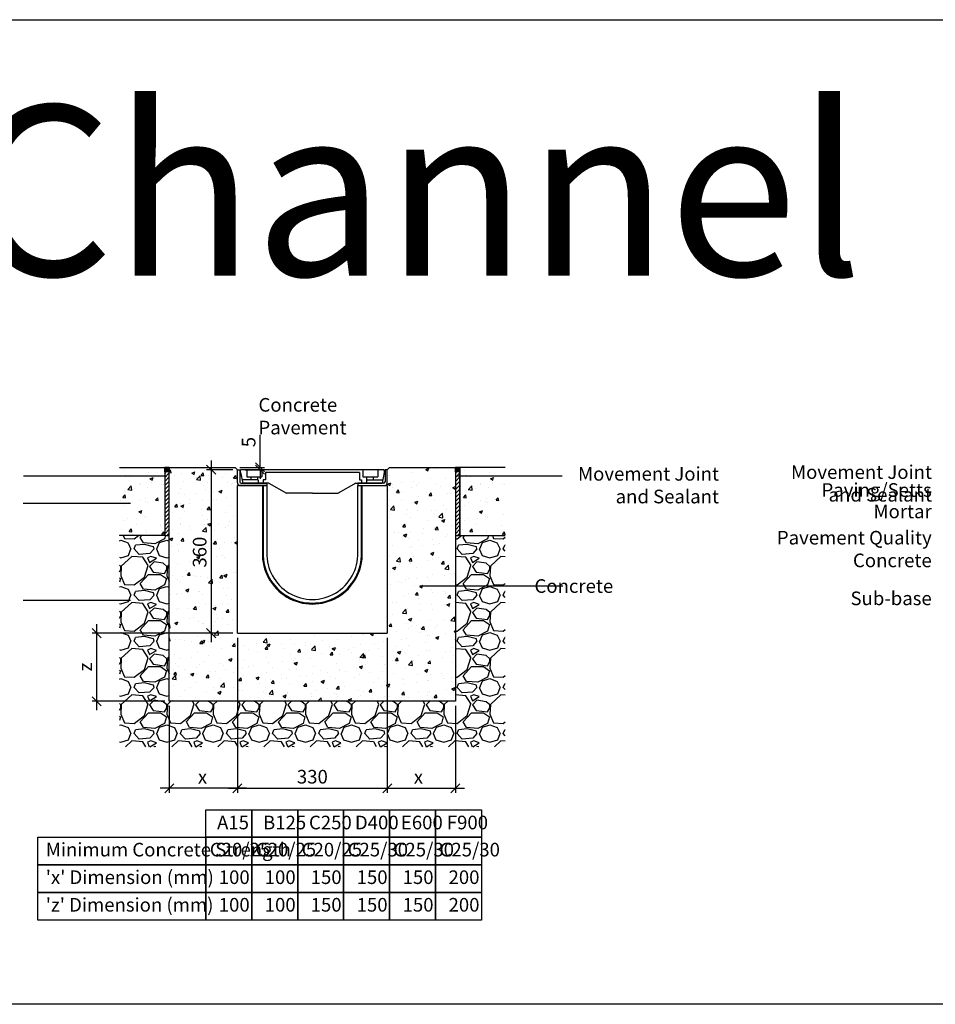
# Model space of a CAD drawing. Units: millimetres. Extents: x -7920564 to -7823015, y -5553621 to -5537064.
# Drawn here: x -7882681 to -7880664, y -5545704 to -5543536 of the extents above; entities that cross this region are included whole.
import ezdxf

# ---------------------------------------------------------------- set-up
doc = ezdxf.new("R2010")
doc.units = ezdxf.units.MM
doc.layers.add('00_Marshalls - Standard Details', color=7, linetype='Continuous')
doc.styles.add('10TEXT', font='archs.shx', dxfattribs={"width": 0.63, "height": 30})
doc.styles.add('Dims', font='archs.shx', dxfattribs={"width": 0.63})
doc.dimstyles.new('10', dxfattribs={"dimscale": 10, "dimtxt": 30, "dimasz": 2, "dimexe": 1, "dimexo": 1, "dimgap": 1, "dimtad": 1, "dimdec": 0, "dimzin": 0, "dimdsep": 46, "dimtxsty": '10TEXT', "dimblk1": 'OBLIQUE', "dimblk2": 'OBLIQUE', "dimsah": 1, "dimcen": 0.09, "dimdle": 2, "dimclrd": 256, "dimclre": 256, "dimclrt": 7, "dimadec": 0, "dimazin": 0, "dimtfac": 1, "dimtdec": 0, "dimtofl": 0, "dimtmove": 0, "dimatfit": 3, "dimldrblk": 'OBLIQUE', "dimfxl": 1, "dimtolj": 1, "dimarcsym": 0})

# ---------------------------------------------------------------- blocks, each defined once
blk = doc.blocks.new('_Oblique')
at = {"color": 0, "linetype": 'ByBlock', "lineweight": -2}
blk.add_line((-0.5, -0.5), (0.5, 0.5), dxfattribs=at)
blk = doc.blocks.new('*D550')
at = {"layer": '00_Marshalls - Standard Details', "color": 252, "lineweight": -2, "transparency": 16777216}
for p, q in [((-7882201.1, -5544897), (-7882201.1, -5545238.6)), ((-7882351.1, -5545047), (-7882351.1, -5545238.6)), ((-7882181.1, -5545228.6), (-7882371.1, -5545228.6))]:
    blk.add_line(p, q, dxfattribs=at)
at = {"layer": 'Defpoints', "color": 0, "transparency": 16777216}
for p in [(-7882201.1, -5544887), (-7882351.1, -5545037), (-7882351.1, -5545228.6)]:
    blk.add_point(p, dxfattribs=at)
at = {"layer": '00_Marshalls - Standard Details', "color": 252, "lineweight": -2, "transparency": 16777216, "xscale": 20, "yscale": 20, "zscale": 20, "rotation": 180}
blk.add_blockref('_Oblique', (-7882351.1, -5545228.6), dxfattribs=at)
at = {"layer": '00_Marshalls - Standard Details', "color": 252, "lineweight": -2, "transparency": 16777216, "xscale": 20, "yscale": 20, "zscale": 20}
blk.add_blockref('_Oblique', (-7882201.1, -5545228.6), dxfattribs=at)
at = {"layer": '00_Marshalls - Standard Details', "color": 7, "transparency": 16777216, "insert": (-7882278, -5545203.5), "char_height": 30, "attachment_point": 5, "style": '10TEXT'}
blk.add_mtext('\\A1;{\\fCalibri Light|b0|i0|c0|p34;x}', dxfattribs=at)
blk = doc.blocks.new('*D551')
at = {"layer": '00_Marshalls - Standard Details', "color": 252, "lineweight": -2, "transparency": 16777216}
for p, q in [((-7881871.1, -5544897), (-7881871.1, -5545238.6)), ((-7881721.1, -5545047), (-7881721.1, -5545238.6)), ((-7881891.1, -5545228.6), (-7881701.1, -5545228.6))]:
    blk.add_line(p, q, dxfattribs=at)
at = {"layer": 'Defpoints', "color": 0, "transparency": 16777216}
for p in [(-7881871.1, -5544887), (-7881721.1, -5545037), (-7881721.1, -5545228.6)]:
    blk.add_point(p, dxfattribs=at)
at = {"layer": '00_Marshalls - Standard Details', "color": 252, "lineweight": -2, "transparency": 16777216, "xscale": 20, "yscale": 20, "zscale": 20, "rotation": 180}
blk.add_blockref('_Oblique', (-7881871.1, -5545228.6), dxfattribs=at)
at = {"layer": '00_Marshalls - Standard Details', "color": 252, "lineweight": -2, "transparency": 16777216, "xscale": 20, "yscale": 20, "zscale": 20}
blk.add_blockref('_Oblique', (-7881721.1, -5545228.6), dxfattribs=at)
at = {"layer": '00_Marshalls - Standard Details', "color": 7, "transparency": 16777216, "insert": (-7881802.5, -5545203.5), "char_height": 30, "attachment_point": 5, "style": '10TEXT'}
blk.add_mtext('\\A1;{\\fCalibri Light|b0|i0|c0|p34;x}', dxfattribs=at)
blk = doc.blocks.new('*D552')
at = {"layer": '00_Marshalls - Standard Details', "color": 252, "lineweight": -2, "transparency": 16777216}
for p, q in [((-7882201.1, -5544897), (-7882201.1, -5545238.6)), ((-7881871.1, -5544897), (-7881871.1, -5545238.6)), ((-7882221.1, -5545228.6), (-7881851.1, -5545228.6))]:
    blk.add_line(p, q, dxfattribs=at)
at = {"layer": 'Defpoints', "color": 0, "transparency": 16777216}
for p in [(-7882201.1, -5544887), (-7881871.1, -5544887), (-7881871.1, -5545228.6)]:
    blk.add_point(p, dxfattribs=at)
at = {"layer": '00_Marshalls - Standard Details', "color": 252, "lineweight": -2, "transparency": 16777216, "xscale": 20, "yscale": 20, "zscale": 20, "rotation": 180}
blk.add_blockref('_Oblique', (-7882201.1, -5545228.6), dxfattribs=at)
at = {"layer": '00_Marshalls - Standard Details', "color": 252, "lineweight": -2, "transparency": 16777216, "xscale": 20, "yscale": 20, "zscale": 20}
blk.add_blockref('_Oblique', (-7881871.1, -5545228.6), dxfattribs=at)
at = {"layer": '00_Marshalls - Standard Details', "color": 7, "transparency": 16777216, "insert": (-7882036.1, -5545203.2), "char_height": 30, "attachment_point": 5, "style": '10TEXT'}
blk.add_mtext('\\A1;{\\fCalibri Light|b0|i0|c0|p34;330}', dxfattribs=at)
blk = doc.blocks.new('*D553')
at = {"layer": '00_Marshalls - Standard Details', "color": 252, "lineweight": -2, "transparency": 16777216}
for p, q in [((-7882511.3, -5544867), (-7882511.3, -5545057)), ((-7882211.1, -5544887), (-7882521.3, -5544887)), ((-7882361.1, -5545037), (-7882521.3, -5545037))]:
    blk.add_line(p, q, dxfattribs=at)
at = {"layer": 'Defpoints', "color": 0, "transparency": 16777216}
for p in [(-7882201.1, -5544887), (-7882511.3, -5545037), (-7882351.1, -5545037)]:
    blk.add_point(p, dxfattribs=at)
at = {"layer": '00_Marshalls - Standard Details', "color": 252, "lineweight": -2, "transparency": 16777216, "xscale": 20, "yscale": 20, "zscale": 20}
for p, rotation in [((-7882511.3, -5544887), 90), ((-7882511.3, -5545037), 270)]:
    blk.add_blockref('_Oblique', p, dxfattribs=dict(at, rotation=rotation))
at = {"layer": '00_Marshalls - Standard Details', "color": 7, "transparency": 16777216, "insert": (-7882536.3, -5544961.6), "char_height": 30, "attachment_point": 5, "rotation": 90, "style": '10TEXT'}
blk.add_mtext('\\A1;{\\fCalibri Light|b0|i0|c0|p34;z}', dxfattribs=at)
blk = doc.blocks.new('*D564')
at = {"layer": '00_Marshalls - Standard Details', "color": 252, "lineweight": -2, "transparency": 16777216}
for p, q in [((-7882258.9, -5544507), (-7882258.9, -5544907)), ((-7882211.1, -5544527), (-7882268.9, -5544527)), ((-7882211.1, -5544887), (-7882268.9, -5544887))]:
    blk.add_line(p, q, dxfattribs=at)
at = {"layer": 'Defpoints', "color": 0, "transparency": 16777216}
for p in [(-7882201.1, -5544527), (-7882258.9, -5544887), (-7882201.1, -5544887)]:
    blk.add_point(p, dxfattribs=at)
at = {"layer": '00_Marshalls - Standard Details', "color": 252, "lineweight": -2, "transparency": 16777216, "xscale": 20, "yscale": 20, "zscale": 20}
for p, rotation in [((-7882258.9, -5544527), 90), ((-7882258.9, -5544887), 270)]:
    blk.add_blockref('_Oblique', p, dxfattribs=dict(at, rotation=rotation))
at = {"layer": '00_Marshalls - Standard Details', "color": 7, "transparency": 16777216, "insert": (-7882284.3, -5544708.6), "char_height": 30, "attachment_point": 5, "rotation": 90, "style": '10TEXT'}
blk.add_mtext('\\A1;{\\fCalibri Light|b0|i0|c0|p34;360}', dxfattribs=at)
blk = doc.blocks.new('*D565')
at = {"layer": '00_Marshalls - Standard Details', "color": 252, "lineweight": -2, "transparency": 16777216}
for p, q in [((-7882151.3, -5544522), (-7882151.3, -5544450.4)), ((-7882196.1, -5544522), (-7882141.3, -5544522)), ((-7882184.4, -5544527), (-7882141.3, -5544527)), ((-7882151.3, -5544527), (-7882151.3, -5544547))]:
    blk.add_line(p, q, dxfattribs=at)
at = {"layer": 'Defpoints', "color": 0, "transparency": 16777216}
for p in [(-7882206.1, -5544522), (-7882194.4, -5544527), (-7882151.3, -5544527)]:
    blk.add_point(p, dxfattribs=at)
at = {"layer": '00_Marshalls - Standard Details', "color": 252, "lineweight": -2, "transparency": 16777216, "xscale": 20, "yscale": 20, "zscale": 20}
for p, rotation in [((-7882151.3, -5544522), 270), ((-7882151.3, -5544527), 90)]:
    blk.add_blockref('_Oblique', p, dxfattribs=dict(at, rotation=rotation))
at = {"layer": '00_Marshalls - Standard Details', "color": 7, "transparency": 16777216, "insert": (-7882176.5, -5544466.2), "char_height": 30, "attachment_point": 5, "rotation": 90, "style": '10TEXT'}
blk.add_mtext('\\A1;{\\fCalibri Light|b0|i0|c0|p34;5}', dxfattribs=at)
blk = doc.blocks.new('Birco 200 10-0')
at = {"layer": '00_Marshalls - Standard Details'}
for p, q in [((-7884562.1, -5535038), (-7884557.1, -5535038)), ((-7884562.1, -5535067), (-7884562.1, -5535038)), ((-7884557.1, -5535038), (-7884557.1, -5535065)), ((-7884239.1, -5535038), (-7884555.1, -5535038)), ((-7884555.1, -5535044), (-7884555.1, -5535038)), ((-7884541.1, -5535038), (-7884541.1, -5535054)), ((-7884508.1, -5535038), (-7884508.1, -5535054)), ((-7884286.1, -5535038), (-7884286.1, -5535054)), ((-7884253.1, -5535038), (-7884253.1, -5535054)), ((-7884239.1, -5535040), (-7884239.1, -5535038)), ((-7884239.1, -5535040), (-7884239.1, -5535038)), ((-7884237.1, -5535038), (-7884237.1, -5535065)), ((-7884232.1, -5535038), (-7884237.1, -5535038)), ((-7884232.1, -5535067), (-7884232.1, -5535038)), ((-7884555.1, -5535044), (-7884550.5, -5535068)), ((-7884516.6, -5535060), (-7884552.1, -5535060)), ((-7884541.1, -5535054), (-7884508.1, -5535054)), ((-7884532.1, -5535060), (-7884532.1, -5535054)), ((-7884517.1, -5535060), (-7884517.1, -5535054)), ((-7884516.6, -5535060), (-7884516.6, -5535068)), ((-7884516.6, -5535060), (-7884516.6, -5535068)), ((-7884500.6, -5535060), (-7884505.6, -5535060)), ((-7884505.6, -5535060), (-7884505.6, -5535068)), ((-7884293.6, -5535044), (-7884500.6, -5535044)), ((-7884500.6, -5535044), (-7884500.6, -5535060)), ((-7884293.6, -5535044), (-7884293.6, -5535060)), ((-7884293.6, -5535060), (-7884288.6, -5535060)), ((-7884288.6, -5535060), (-7884288.6, -5535068)), ((-7884286.1, -5535054), (-7884253.1, -5535054)), ((-7884277.6, -5535060), (-7884277.6, -5535068)), ((-7884277.6, -5535060), (-7884242.2, -5535060)), ((-7884277.6, -5535060), (-7884277.6, -5535068)), ((-7884277.1, -5535060), (-7884277.1, -5535054)), ((-7884262.1, -5535060), (-7884262.1, -5535054)), ((-7884239.1, -5535044), (-7884243.7, -5535068)), ((-7884239.1, -5535040), (-7884239.1, -5535044)), ((-7884239.1, -5535044), (-7884239.1, -5535044)), ((-7884562.1, -5535398), (-7884562.1, -5535073)), ((-7884556.1, -5535073), (-7884497.1, -5535073)), ((-7884497.1, -5535073), (-7884556.1, -5535073)), ((-7884554.1, -5535068), (-7884497.1, -5535068)), ((-7884516.6, -5535068), (-7884550.1, -5535068)), ((-7884505.6, -5535068), (-7884516.6, -5535068)), ((-7884492.6, -5535068), (-7884516.6, -5535068)), ((-7884507.1, -5535073), (-7884507.1, -5535220.2)), ((-7884505.1, -5535073), (-7884505.1, -5535220.2)), ((-7884497.1, -5535068), (-7884497.1, -5535073)), ((-7884497.1, -5535073), (-7884497.1, -5535220.5)), ((-7884492.6, -5535068), (-7884454.1, -5535090)), ((-7884301.6, -5535068), (-7884340.1, -5535090)), ((-7884301.6, -5535068), (-7884277.6, -5535068)), ((-7884297.1, -5535068), (-7884297.1, -5535073)), ((-7884240.1, -5535068), (-7884297.1, -5535068)), ((-7884297.1, -5535073), (-7884238.1, -5535073)), ((-7884297.1, -5535220.5), (-7884297.1, -5535073)), ((-7884297.1, -5535073), (-7884238.1, -5535073)), ((-7884289.1, -5535220.2), (-7884289.1, -5535073)), ((-7884277.6, -5535068), (-7884288.6, -5535068)), ((-7884287.1, -5535220.2), (-7884287.1, -5535073)), ((-7884277.6, -5535068), (-7884243.7, -5535068)), ((-7884232.1, -5535073), (-7884232.1, -5535398)), ((-7884396.8, -5535090), (-7884454.1, -5535090)), ((-7884396.8, -5535090), (-7884340.1, -5535090)), ((-7884562.1, -5535398), (-7884232.1, -5535398))]:
    blk.add_line(p, q, dxfattribs=at)
for points in [[(-7884556.1, -5535073), (-7884562.1, -5535073)], [(-7884238.1, -5535073), (-7884232.1, -5535073)]]:
    blk.add_lwpolyline(points, dxfattribs=at)
for centre, radius, start, end in [((-7884556.1, -5535067), 6, 180, 270), ((-7884556.1, -5535067), 6, 180, 270), ((-7884554.1, -5535065), 3, 180, 270), ((-7884240.1, -5535065), 3, 270, 0), ((-7884238.1, -5535067), 6, 270, 0), ((-7884238.1, -5535067), 6, 270, 0), ((-7884397.1, -5535223.7), 110.1, 178.1706, 1.8294), ((-7884397.1, -5535223.7), 108.1, 178.1706, 1.8294), ((-7884397.1, -5535223.7), 100.1, 178.1706, 1.8294)]:
    blk.add_arc(centre, radius, start, end, dxfattribs=at)

msp = doc.modelspace()

# ---------------------------------------------------------------- hatches: boundary and pattern name
at = {"layer": '00_Marshalls - Standard Details'}
h = msp.add_hatch(dxfattribs=at)
h.set_pattern_fill('AR-CONC', color=256, scale=10, style=0)
h.set_pattern_definition([(50, (-8301086.986, -5451126.37), (71.726018, -6.2752135), [7.5, -82.5]), (355, (-8301086.986, -5451126.37), (-13.875133, 75.219213), [6, -66]), (100.451444, (-8301081.01, -5451126.89), (57.850885, 68.943999), [6.374019, -70.114211]), (46.1842, (-8301086.99, -5451106.37), (106.724133, -16.551928), [11.25, -123.75]), (96.635635, (-8301078.09, -5451107.75), (93.466195, 97.41186), [9.561034, -105.171376]), (351.184164, (-8301086.99, -5451106.37), (93.466195, 97.41186), [9, -99]), (21, (-8301076.986, -5451111.37), (59.690705, -40.261889), [7.5, -82.5]), (326, (-8301076.986, -5451111.37), (24.331533, 72.515005), [6, -66]), (71.451445, (-8301072.01, -5451114.72), (84.022238, 32.253115), [6.374019, -70.114211]), (37.5, (-8301086.986, -5451126.368), (1.2159855, 33.2893854), [0, -65.2, 0, -67, 0, -66.25]), (7.5, (-8301086.986, -5451126.368), (26.3069537, 39.4411712), [0, -38.2, 0, -63.7, 0, -25.25]), (327.5, (-8301109.286, -5451126.368), (53.3822436, -2.2554872), [0, -25, 0, -78, 0, -103.5]), (317.5, (-8301119.286, -5451126.37), (58.318617, 10.010498), [0, -32.5, 0, -51.8, 0, -73.5])])
h.paths.add_polyline_path([(-7882361.14807, -5544522.04526), (-7882461.14807, -5544522.04526), (-7882461.14807, -5544672.04526), (-7882361.14807, -5544672.04526)])
at = {"layer": '00_Marshalls - Standard Details', "transparency": 33554687}
h = msp.add_hatch(color=256, dxfattribs=at)
h.dxf.hatch_style = 1
h.paths.add_polyline_path([(-7882351.14807, -5544522.04526), (-7882361.14807, -5544522.04526), (-7882361.14807, -5544532.04526), (-7882351.14807, -5544532.04526)])
h = msp.add_hatch(dxfattribs=at)
h.set_pattern_fill('ANSI31', color=256, scale=50)
h.set_pattern_definition([(45, (-8300976.986, -5451126.368), (-4.41941738, 4.41941738), [])])
h.paths.add_polyline_path([(-7882351.14807, -5544532.04526), (-7882361.14807, -5544532.04526), (-7882361.14807, -5544672.04526), (-7882351.14807, -5544672.04526)])
at = {"layer": '00_Marshalls - Standard Details'}
h = msp.add_hatch(dxfattribs=at)
h.set_pattern_fill('AR-CONC', color=256, scale=10, style=0)
h.set_pattern_definition([(50, (-8300815.55, -5451234.61), (71.726018, -6.2752135), [7.5, -82.5]), (355, (-8300815.55, -5451234.61), (-13.875133, 75.219213), [6, -66]), (100.451444, (-8300809.575, -5451235.13), (57.850885, 68.943999), [6.374019, -70.114211]), (46.1842, (-8300815.55, -5451214.61), (106.724133, -16.551928), [11.25, -123.75]), (96.635635, (-8300806.66, -5451215.99), (93.466195, 97.41186), [9.561034, -105.171376]), (351.184164, (-8300815.55, -5451214.61), (93.466195, 97.41186), [9, -99]), (21, (-8300805.55, -5451219.61), (59.690705, -40.261889), [7.5, -82.5]), (326, (-8300805.55, -5451219.61), (24.331533, 72.515005), [6, -66]), (71.451445, (-8300800.58, -5451222.964), (84.022238, 32.253115), [6.374019, -70.114211]), (37.5, (-8300815.552, -5451234.609), (1.2159855, 33.2893854), [0, -65.2, 0, -67, 0, -66.25]), (7.5, (-8300815.552, -5451234.61), (26.3069537, 39.4411712), [0, -38.2, 0, -63.7, 0, -25.25]), (327.5, (-8300837.852, -5451234.609), (53.3822436, -2.2554872), [0, -25, 0, -78, 0, -103.5]), (317.5, (-8300847.85, -5451234.61), (58.318617, 10.010498), [0, -32.5, 0, -51.8, 0, -73.5])])
h.paths.add_polyline_path([(-7882201.14807, -5544527.04526), (-7882206.14807, -5544522.04526), (-7882351.14807, -5544522.04526), (-7882351.14807, -5545037.04526), (-7881721.14807, -5545037.04526), (-7881721.14807, -5544522.04526), (-7881866.14807, -5544522.04526), (-7881871.14807, -5544527.04526), (-7881871.14807, -5544561.04526), (-7881871.14807, -5544887.04526), (-7882201.14807, -5544887.04526)])
at = {"layer": '00_Marshalls - Standard Details', "transparency": 33554687}
h = msp.add_hatch(color=256, dxfattribs=at)
h.dxf.hatch_style = 1
h.paths.add_polyline_path([(-7881711.14807, -5544522.04526), (-7881721.14807, -5544522.04526), (-7881721.14807, -5544532.04526), (-7881711.14807, -5544532.04526)])
h = msp.add_hatch(dxfattribs=at)
h.set_pattern_fill('ANSI31', color=256, scale=50)
h.set_pattern_definition([(45, (-8300336.986, -5451126.368), (-4.41941738, 4.41941738), [])])
h.paths.add_polyline_path([(-7881711.14807, -5544532.04526), (-7881721.14807, -5544532.04526), (-7881721.14807, -5544672.04526), (-7881711.14807, -5544672.04526)])
at = {"layer": '00_Marshalls - Standard Details'}
h = msp.add_hatch(dxfattribs=at)
h.set_pattern_fill('AR-CONC', color=256, scale=10, style=0)
h.set_pattern_definition([(50, (-8300336.986, -5451126.37), (71.726018, -6.2752135), [7.5, -82.5]), (355, (-8300336.986, -5451126.37), (-13.875133, 75.219213), [6, -66]), (100.451444, (-8300331.01, -5451126.89), (57.850885, 68.943999), [6.374019, -70.114211]), (46.1842, (-8300336.99, -5451106.37), (106.724133, -16.551928), [11.25, -123.75]), (96.635635, (-8300328.09, -5451107.75), (93.466195, 97.41186), [9.561034, -105.171376]), (351.184164, (-8300336.99, -5451106.37), (93.466195, 97.41186), [9, -99]), (21, (-8300326.986, -5451111.37), (59.690705, -40.261889), [7.5, -82.5]), (326, (-8300326.986, -5451111.37), (24.331533, 72.515005), [6, -66]), (71.451445, (-8300322.01, -5451114.72), (84.022238, 32.253115), [6.374019, -70.114211]), (37.5, (-8300336.986, -5451126.368), (1.2159855, 33.2893854), [0, -65.2, 0, -67, 0, -66.25]), (7.5, (-8300336.986, -5451126.368), (26.3069537, 39.4411712), [0, -38.2, 0, -63.7, 0, -25.25]), (327.5, (-8300359.286, -5451126.368), (53.3822436, -2.2554872), [0, -25, 0, -78, 0, -103.5]), (317.5, (-8300369.286, -5451126.37), (58.318617, 10.010498), [0, -32.5, 0, -51.8, 0, -73.5])])
h.paths.add_polyline_path([(-7881611.14807, -5544522.04526), (-7881711.14807, -5544522.04526), (-7881711.14807, -5544672.04526), (-7881611.14807, -5544672.04526)])
h = msp.add_hatch(dxfattribs=at)
h.set_pattern_fill('GRAVEL', color=256, scale=4)
h.set_pattern_definition([(228.0127875, (31644.986, -3539.894), (-812.800000064, -914.399999943), [13.6688576, -1353.2193456]), (184.969741, (31635.8417, -3550.054), (1219.1999995176, 101.600005788), [23.4561888, -2322.1619557]), (132.5104471, (31612.4737, -3552.086), (1016.000000429, -1117.59999961), [16.5392608, -1637.3889118]), (267.273689, (31572.8497, -3577.486), (101.6000002128, 2031.9999999893), [21.3601808, -2114.657497]), (292.83365418, (31571.8337, -3598.822), (-508.0000000425, 1219.1999999822), [20.945348, -2073.5923098]), (357.273689, (31579.9617, -3618.126), (-2031.9999999893, 101.6000002128), [21.3601808, -2114.657497]), (37.69424047, (31601.2977, -3619.142), (-1320.7999999414, -1016.000000076), [28.2477464, -2796.5246126]), (72.25532837, (31623.6497, -3601.87), (711.2000001912, 2235.1999999392), [26.6687808, -2640.2102641]), (121.42956562, (31631.7777, -3576.47), (-812.8000001153, 1320.799999929), [21.43252, -2121.821828]), (175.2363583, (31620.602, -3558.182), (1117.599999984, -101.6000001756), [24.4685312, -1198.957478]), (222.3974378, (31596.2177, -3556.15), (-1219.199999961, -1117.6000000426), [31.6431168, -3132.6709005]), (138.81407483, (31673.434, -3578.502), (-711.199999957, 609.60000005), [10.8001816, -1069.222633]), (171.4692344, (31665.3057, -3571.39), (1320.8000000356, -203.1999997695), [20.5472792, -2034.1855599]), (225, (31644.986, -3568.34), (-1e-14, -101.6), [14.3683736, -129.3157243]), (203.19859051, (31637.874, -3556.15), (508.000000014, 203.199999964), [7.7376528, -766.0248948]), (291.8014095, (31630.762, -3559.198), (-101.60000002, 304.799999993), [10.9426248, -536.1901196]), (30.96375653, (31634.826, -3569.358), (304.800000007, 203.19999999), [17.7727864, -574.6519261]), (161.56505118, (31650.066, -3560.214), (203.2, -101.59999999), [12.8514856, -308.4359247]), (16.389540334, (31571.8337, -3559.198), (1016, 304.8), [18.00352, -1782.3530669]), (70.34617594, (31589.106, -3554.118), (-406.400000037, -1117.599999987), [15.1039576, -1495.2886271]), (293.19859051, (31650.066, -3539.894), (-203.199999965, 508.000000014), [15.475204, -758.2873436]), (343.61045967, (31656.1617, -3554.118), (-1016.0000000213, 304.799999929), [18.00352, -1782.3530669]), (339.44395478, (31571.834, -3622.19), (-508, 203.2), [17.361408, -850.7093725]), (294.7751406, (31588.09, -3628.286), (-508.0000006047, 1117.599999725), [14.5468848, -1440.1437352]), (66.80140949, (31651.082, -3641.494), (203.199999968, 508.000000013), [15.475204, -758.2873436]), (17.35402464, (31657.1777, -3627.27), (-1320.7999999737, -406.4000000853), [17.0313096, -1686.0950392]), (69.44395478, (31601.298, -3641.494), (-203.200000004, -507.999999999), [8.680704, -859.3900765]), (101.30993247, (31644.986, -3641.494), (-101.6, 406.4), [5.180584, -512.8797986]), (165.96375653, (31643.97, -3636.414), (304.8, -101.6), [20.945348, -397.9621836]), (186.00900596, (31623.6497, -3631.334), (1015.9999999946, 101.6000000532), [19.41068, -1921.6545945]), (303.69006753, (31634.826, -3578.502), (-101.600000014, 203.19999999), [14.6529552, -351.6710544]), (353.15722659, (31642.9537, -3590.694), (1727.2000000106, -203.1999999096), [25.5822704, -2532.6403626]), (60.9453959, (31668.354, -3593.742), (-406.400000011, -711.199999994), [10.4603296, -1035.5756927]), (90, (31673.43, -3584.6), (-101.6, 101.6), [6.096, -95.504]), (120.25643716, (31621.618, -3628.286), (406.3999999503, -711.2000000284), [14.1146784, -1397.3576309]), (48.0127875, (31614.506, -3616.094), (812.800000067, 914.3999999404), [27.3377152, -1339.550488]), (0, (31632.79, -3595.77), (101.6, 101.6), [26.416, -75.184]), (325.3048465, (31659.21, -3595.774), (1016.000000385, -711.19999945), [16.0643824, -1590.372669]), (254.0546041, (31672.418, -3604.918), (-101.599999993, -406.400000002), [14.7931632, -724.8660016]), (207.64597536, (31668.3537, -3619.142), (-1930.400000071, -1015.9999998652), [24.085804, -2384.4985769]), (175.42607874, (31647.0177, -3630.318), (-1320.8, 101.6), [25.4811784, -2522.6338582])])
h.paths.add_polyline_path([(-7882351.14807, -5544672.04526), (-7882461.14807, -5544672.04526), (-7882461.14807, -5545137.04526), (-7881611.14807, -5545137.04526), (-7881611.14807, -5544672.04526), (-7881711.14807, -5544672.04526), (-7881721.14807, -5544672.04526), (-7881721.14807, -5545037.04526), (-7882351.14807, -5545037.04526)])

# ---------------------------------------------------------------- linework, layer by layer
at = {"color": 6}
msp.add_lwpolyline([(-7889153.22674, -5543535.8607), (-7876037.38479, -5543535.8607), (-7876037.38479, -5545704.48287), (-7889153.22674, -5545704.48287)], close=True, dxfattribs=at)
at = {"layer": '00_Marshalls - Standard Details'}
for points in [[(-7882461.14807, -5544522.04526), (-7882361.14807, -5544522.04526), (-7882361.14807, -5544672.04526), (-7882461.14807, -5544672.04526)], [(-7881871.14807, -5544527.04526), (-7881866.14807, -5544522.04526), (-7881721.14807, -5544522.04526), (-7881721.14807, -5545037.04526), (-7882351.14807, -5545037.04526), (-7882351.14807, -5544522.04526), (-7882206.14807, -5544522.04526), (-7882201.14807, -5544527.04526)], [(-7881611.14807, -5544522.04526), (-7881711.14807, -5544522.04526), (-7881711.14807, -5544672.04526), (-7881611.14807, -5544672.04526)]]:
    msp.add_lwpolyline(points, dxfattribs=at)
for points in [[(-7882361.14807, -5544522.04526), (-7882361.14807, -5544672.04526), (-7882351.14807, -5544672.04526), (-7882351.14807, -5544522.04526)], [(-7882351.14807, -5544522.04526), (-7882351.14807, -5544532.04526), (-7882361.14807, -5544532.04526), (-7882361.14807, -5544522.04526)], [(-7881721.14807, -5544522.04526), (-7881721.14807, -5544672.04526), (-7881711.14807, -5544672.04526), (-7881711.14807, -5544522.04526)], [(-7881711.14807, -5544522.04526), (-7881711.14807, -5544532.04526), (-7881721.14807, -5544532.04526), (-7881721.14807, -5544522.04526)], [(-7882270.81929, -5545275.80379), (-7882169.61922, -5545275.80379), (-7882169.61922, -5545336.56386), (-7882270.81929, -5545336.56386)], [(-7882169.61922, -5545275.80379), (-7882068.41915, -5545275.80379), (-7882068.41915, -5545336.56386), (-7882169.61922, -5545336.56386)], [(-7882068.41915, -5545275.80379), (-7881967.21908, -5545275.80379), (-7881967.21908, -5545336.56386), (-7882068.41915, -5545336.56386)], [(-7881967.21908, -5545275.80379), (-7881866.01901, -5545275.80379), (-7881866.01901, -5545336.56386), (-7881967.21908, -5545336.56386)], [(-7881866.01901, -5545275.80379), (-7881764.81894, -5545275.80379), (-7881764.81894, -5545336.56386), (-7881866.01901, -5545336.56386)], [(-7881764.81894, -5545275.80379), (-7881663.61888, -5545275.80379), (-7881663.61888, -5545336.56386), (-7881764.81894, -5545336.56386)], [(-7882640.71733, -5545336.56386), (-7882270.81929, -5545336.56386), (-7882270.81929, -5545397.32392), (-7882640.71733, -5545397.32392)], [(-7882270.81929, -5545336.56386), (-7882169.61922, -5545336.56386), (-7882169.61922, -5545397.32392), (-7882270.81929, -5545397.32392)], [(-7882169.61922, -5545336.56386), (-7882068.41915, -5545336.56386), (-7882068.41915, -5545397.32392), (-7882169.61922, -5545397.32392)], [(-7882068.41915, -5545336.56386), (-7881967.21908, -5545336.56386), (-7881967.21908, -5545397.32392), (-7882068.41915, -5545397.32392)], [(-7881967.21908, -5545336.56386), (-7881866.01901, -5545336.56386), (-7881866.01901, -5545397.32392), (-7881967.21908, -5545397.32392)], [(-7881866.01901, -5545336.56386), (-7881764.81894, -5545336.56386), (-7881764.81894, -5545397.32392), (-7881866.01901, -5545397.32392)], [(-7881764.81894, -5545336.56386), (-7881663.61888, -5545336.56386), (-7881663.61888, -5545397.32392), (-7881764.81894, -5545397.32392)], [(-7882640.71733, -5545397.32392), (-7882270.81929, -5545397.32392), (-7882270.81929, -5545458.08399), (-7882640.71733, -5545458.08399)], [(-7882270.81929, -5545397.32392), (-7882169.61922, -5545397.32392), (-7882169.61922, -5545458.08399), (-7882270.81929, -5545458.08399)], [(-7882169.61922, -5545397.32392), (-7882068.41915, -5545397.32392), (-7882068.41915, -5545458.08399), (-7882169.61922, -5545458.08399)], [(-7882068.41915, -5545397.32392), (-7881967.21908, -5545397.32392), (-7881967.21908, -5545458.08399), (-7882068.41915, -5545458.08399)], [(-7881967.21908, -5545397.32392), (-7881866.01901, -5545397.32392), (-7881866.01901, -5545458.08399), (-7881967.21908, -5545458.08399)], [(-7881866.01901, -5545397.32392), (-7881764.81894, -5545397.32392), (-7881764.81894, -5545458.08399), (-7881866.01901, -5545458.08399)], [(-7881764.81894, -5545397.32392), (-7881663.61888, -5545397.32392), (-7881663.61888, -5545458.08399), (-7881764.81894, -5545458.08399)], [(-7882640.71733, -5545458.08399), (-7882270.81929, -5545458.08399), (-7882270.81929, -5545518.84405), (-7882640.71733, -5545518.84405)], [(-7882270.81929, -5545458.08399), (-7882169.61922, -5545458.08399), (-7882169.61922, -5545518.84405), (-7882270.81929, -5545518.84405)], [(-7882169.61922, -5545458.08399), (-7882068.41915, -5545458.08399), (-7882068.41915, -5545518.84405), (-7882169.61922, -5545518.84405)], [(-7882068.41915, -5545458.08399), (-7881967.21908, -5545458.08399), (-7881967.21908, -5545518.84405), (-7882068.41915, -5545518.84405)], [(-7881967.21908, -5545458.08399), (-7881866.01901, -5545458.08399), (-7881866.01901, -5545518.84405), (-7881967.21908, -5545518.84405)], [(-7881866.01901, -5545458.08399), (-7881764.81894, -5545458.08399), (-7881764.81894, -5545518.84405), (-7881866.01901, -5545518.84405)], [(-7881764.81894, -5545458.08399), (-7881663.61888, -5545458.08399), (-7881663.61888, -5545518.84405), (-7881764.81894, -5545518.84405)]]:
    msp.add_lwpolyline(points, close=True, dxfattribs=at)
at = {"layer": '00_Marshalls - Standard Details', "color": 252}
for points in [[(-7882356.76903, -5544541.15901), (-7882672.34572, -5544541.15901)], [(-7881486.05813, -5544541.15901), (-7881716.69316, -5544541.15901)], [(-7882436.46779, -5544601.17896), (-7882672.7942, -5544601.17896)], [(-7881484.56063, -5544783.44333), (-7881799.75368, -5544783.44333)], [(-7882436.46779, -5544815.42777), (-7882672.7942, -5544815.42777)]]:
    msp.add_lwpolyline(points, dxfattribs=at)

# ---------------------------------------------------------------- block references
at = {"layer": '00_Marshalls - Standard Details'}
msp.add_blockref('Birco 200 10-0', (2360.97828, -9489.00792), dxfattribs=at)

# ---------------------------------------------------------------- texts
at = {"layer": '00_Marshalls - Standard Details', "attachment_point": 1, "style": 'Dims'}
for s, insert, char_height, width in [('\\A1;{\\fCalibri Light|b0|i0|c0|p34;10/0 Channel }', (-7883967.78333, -5543724.84998), 375, 3876.2130282), ('{\\fCalibri Light|b0|i0|c0|p34;Concrete Pavement}', (-7882154.75139, -5544369.15943), 30, 310.0970423), ('\\pxqr;{\\fCalibri Light|b0|i0|c0|p34;Movement Joint and Sealant}', (-7881044.62816, -5544517.22501), 30, 373.1200905), ('\\pxqr;{\\fCalibri Light|b0|i0|c0|p34;Movement Joint and Sealant}', (-7881513.69938, -5544521.07157), 30, 373.1200905), ('\\pxqr;{\\fCalibri Light|b0|i0|c0|p34;Paving/Setts}', (-7881045.30008, -5544556.73009), 30, 373.1200905), ('\\pxqr;{\\fCalibri Light|b0|i0|c0|p34;Mortar}', (-7881045.30008, -5544603.88731), 30, 373.1200905), ('\\pxqr;{\\fCalibri Light|b0|i0|c0|p34;Pavement Quality Concrete}', (-7881045.30008, -5544661.73452), 30, 373.1200905), ('\\pxqr;{\\fCalibri Light|b0|i0|c0|p34;Concrete}', (-7881746.70184, -5544768.22816), 30, 373.1200905), ('\\pxqr;{\\fCalibri Light|b0|i0|c0|p34;Sub-base}', (-7881045.30008, -5544795.34034), 30, 373.1200905), ('{\\fCalibri Light|b0|i0|c0|p34;A15}', (-7882245.9605, -5545289.0753), 30, 642.7570216), ('{\\fCalibri Light|b0|i0|c0|p34;B125}', (-7882144.76043, -5545289.0753), 30, 642.7570216), ('{\\fCalibri Light|b0|i0|c0|p34;C250}', (-7882043.56036, -5545289.0753), 30, 642.7570216), ('{\\fCalibri Light|b0|i0|c0|p34;D400}', (-7881942.36029, -5545289.0753), 30, 642.7570216), ('{\\fCalibri Light|b0|i0|c0|p34;E600}', (-7881841.16023, -5545289.0753), 30, 642.7570216), ('{\\fCalibri Light|b0|i0|c0|p34;F900}', (-7881739.96016, -5545289.0753), 30, 642.7570216), ('{\\fCalibri Light|b0|i0|c0|p34;Minimum Concrete Strength}', (-7882623.10917, -5545348.81067), 30, 642.7570216), ('{\\fCalibri Light|b0|i0|c0|p34;C20/25}', (-7882262.02859, -5545348.77278), 30, 642.7570216), ('{\\fCalibri Light|b0|i0|c0|p34;C20/25}', (-7882160.82852, -5545348.77278), 30, 642.7570216), ('{\\fCalibri Light|b0|i0|c0|p34;C20/25}', (-7882059.62846, -5545348.77278), 30, 642.7570216), ('{\\fCalibri Light|b0|i0|c0|p34;C25/30}', (-7881958.42839, -5545348.77278), 30, 642.7570216), ('{\\fCalibri Light|b0|i0|c0|p34;C25/30}', (-7881857.22832, -5545348.77278), 30, 642.7570216), ('{\\fCalibri Light|b0|i0|c0|p34;C25/30}', (-7881756.02825, -5545348.77278), 30, 642.7570216), ("{\\fCalibri Light|b0|i0|c0|p34;'x' Dimension (mm)}", (-7882623.10917, -5545409.53284), 30, 642.7570216), ('{\\fCalibri Light|b0|i0|c0|p34;100}', (-7882242.20938, -5545409.53284), 30, 642.7570216), ('{\\fCalibri Light|b0|i0|c0|p34;100}', (-7882141.00931, -5545409.53284), 30, 642.7570216), ('{\\fCalibri Light|b0|i0|c0|p34;150}', (-7882039.80924, -5545409.53284), 30, 642.7570216), ('{\\fCalibri Light|b0|i0|c0|p34;150}', (-7881938.60917, -5545409.53284), 30, 642.7570216), ('{\\fCalibri Light|b0|i0|c0|p34;150}', (-7881837.4091, -5545409.53284), 30, 642.7570216), ('{\\fCalibri Light|b0|i0|c0|p34;200}', (-7881736.20903, -5545409.53284), 30, 642.7570216), ("{\\fCalibri Light|b0|i0|c0|p34;'z' Dimension (mm)}", (-7882623.10917, -5545470.29291), 30, 642.7570216), ('{\\fCalibri Light|b0|i0|c0|p34;100}', (-7882242.20938, -5545470.29291), 30, 642.7570216), ('{\\fCalibri Light|b0|i0|c0|p34;100}', (-7882141.00931, -5545470.29291), 30, 642.7570216), ('{\\fCalibri Light|b0|i0|c0|p34;150}', (-7882039.80924, -5545470.29291), 30, 642.7570216), ('{\\fCalibri Light|b0|i0|c0|p34;150}', (-7881938.60917, -5545470.29291), 30, 642.7570216), ('{\\fCalibri Light|b0|i0|c0|p34;150}', (-7881837.4091, -5545470.29291), 30, 642.7570216), ('{\\fCalibri Light|b0|i0|c0|p34;200}', (-7881736.20903, -5545470.29291), 30, 642.7570216)]:
    msp.add_mtext(s, dxfattribs=dict(at, insert=insert, char_height=char_height, width=width))

# ---------------------------------------------------------------- dimensions: what is measured, and where the dimension line sits
at = {"layer": '00_Marshalls - Standard Details'}
for base, p1, p2, text, picture, middle in [((-7882151.29161, -5544527.04526), (-7882206.14807, -5544522.04526), (-7882194.384, -5544527.04526), '{\\fCalibri Light|b0|i0|c0|p34;<>}', '*D565', (-7882151.29161, -5544466.23714)), ((-7882258.93825, -5544887.04526), (-7882201.14807, -5544527.04526), (-7882201.14807, -5544887.04526), '{\\fCalibri Light|b0|i0|c0|p34;<>}', '*D564', (-7882258.93825, -5544708.59314)), ((-7882511.3283, -5545037.04526), (-7882201.14807, -5544887.04526), (-7882351.14807, -5545037.04526), '{\\fCalibri Light|b0|i0|c0|p34;z}', '*D553', (-7882511.3283, -5544961.61302))]:
    dim = msp.add_linear_dim(base=base, p1=p1, p2=p2, angle=90, text=text, dimstyle='10', override={"dimclrd": 252, "dimclre": 252}, dxfattribs=at)
    dim.commit()
    dim.dimension.update_dxf_attribs({"geometry": picture, "text_midpoint": middle, "dimtype": 160})
for base, p1, p2, picture, middle in [((-7882351.14807, -5545228.55103), (-7882201.14807, -5544887.04526), (-7882351.14807, -5545037.04526), '*D550', (-7882277.97102, -5545228.55103)), ((-7881721.14807, -5545228.55103), (-7881871.14807, -5544887.04526), (-7881721.14807, -5545037.04526), '*D551', (-7881802.4884, -5545228.55103))]:
    dim = msp.add_linear_dim(base=base, p1=p1, p2=p2, text='{\\fCalibri Light|b0|i0|c0|p34;x}', dimstyle='10', override={"dimclrd": 252, "dimclre": 252}, dxfattribs=at)
    dim.commit()
    dim.dimension.update_dxf_attribs({"geometry": picture, "text_midpoint": middle, "dimtype": 160})
dim = msp.add_linear_dim(base=(-7881871.14807, -5545228.55103), p1=(-7882201.14807, -5544887.04526), p2=(-7881871.14807, -5544887.04526), text='{\\fCalibri Light|b0|i0|c0|p34;<>}', dimstyle='10', override={"dimclrd": 252, "dimclre": 252}, dxfattribs=at)
dim.commit()
dim.dimension.update_dxf_attribs({"geometry": '*D552', "text_midpoint": (-7882036.14807, -5545203.22795)})

doc.saveas('drawing.dxf')
